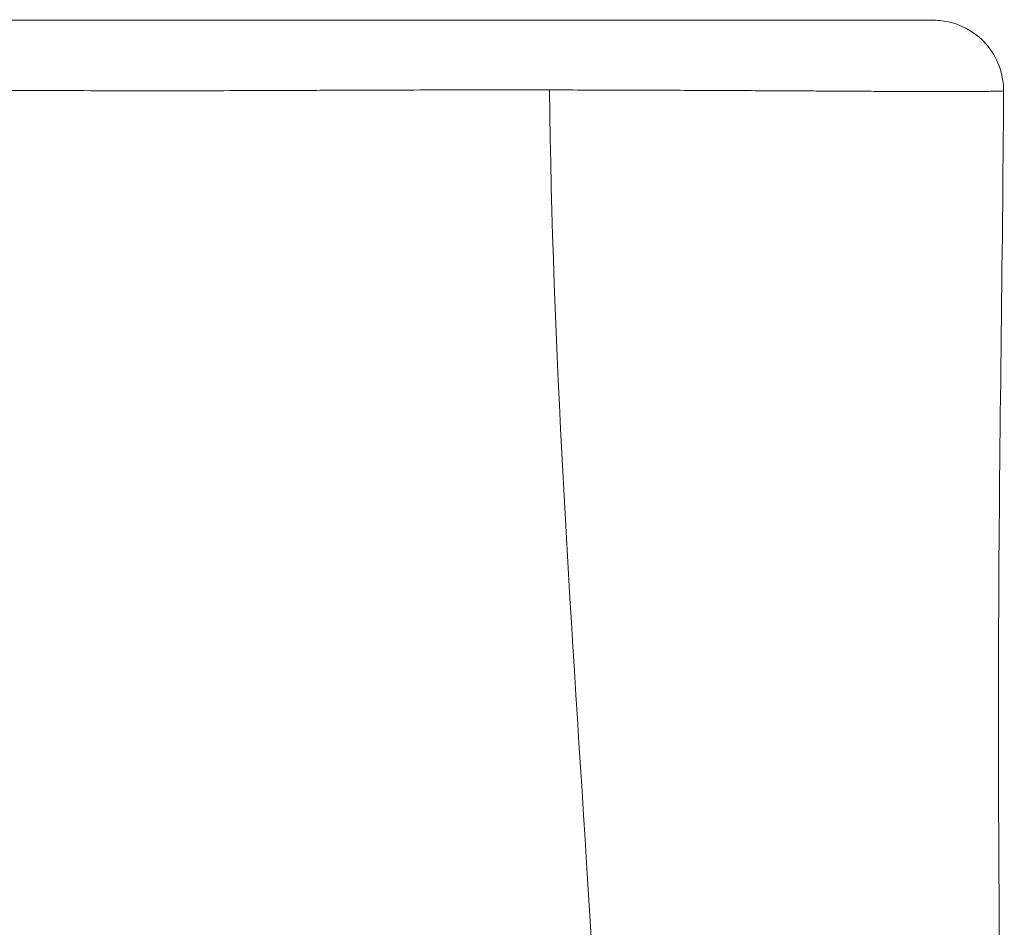
# Model space of a CAD drawing. Extents: x -28 to 12572, y 4 to 8914.
# Drawn here: x 6408 to 6497, y 3981 to 4063 of the extents above; entities that cross this region are included whole.
import ezdxf
from ezdxf import colors
from ezdxf.entities.mleader import LeaderData, LeaderLine
from ezdxf.math import Vec2, Vec3

# ---------------------------------------------------------------- set-up
doc = ezdxf.new("R2010")
doc.units = 0
doc.header["$MEASUREMENT"] = 0
doc.layers.get('0').update_dxf_attribs({"linetype": 'CONTINUOUS'})
doc.layers.add('外形線', color=7, linetype='CONTINUOUS', lineweight=18)
doc.layers.add('文字引出', color=4, linetype='CONTINUOUS', lineweight=18)
doc.styles.get("Standard").update_dxf_attribs({"font": 'TXT.SHX', "bigfont": 'bigfont.shx'})

# ---------------------------------------------------------------- blocks, each defined once
blk = doc.blocks.new('_OPEN')
at = {"color": 0, "linetype": 'ByBlock'}
for p, q in [((-1, 0.16667), (0, 0)), ((0, 0), (-1, -0.16667)), ((0, 0), (-1, 0))]:
    blk.add_line(p, q, dxfattribs=at)

msp = doc.modelspace()

# ---------------------------------------------------------------- linework, layer by layer
at = {"layer": '外形線'}
for points, knots in [([(6397.575, 4063.113), (6400.242, 4063.113), (6402.929, 4063.113), (6405.638, 4063.113), (6406.315, 4063.113), (6406.993, 4063.113), (6407.673, 4063.113), (6408.353, 4063.113), (6409.035, 4063.113), (6409.715, 4063.113), (6411.075, 4063.113), (6412.429, 4063.113), (6413.776, 4063.113), (6416.472, 4063.113), (6419.145, 4063.113), (6421.795, 4063.113), (6424.444, 4063.113), (6427.071, 4063.113), (6429.675, 4063.113)], [0.32831981, 0.32831981, 0.32831981, 0.32831981, 0.33646611, 0.33646611, 0.33646611, 0.33850269, 0.33850269, 0.33850269, 0.34053926, 0.34053926, 0.34053926, 0.34461242, 0.34461242, 0.34461242, 0.35275872, 0.35275872, 0.35275872, 0.36090502, 0.36090502, 0.36090502, 0.36090502]), ([(6429.675, 4063.113), (6430.977, 4063.113), (6432.273, 4063.113), (6433.564, 4063.113), (6434.854, 4063.113), (6436.141, 4063.113), (6437.41, 4063.113), (6439.948, 4063.113), (6442.419, 4063.113), (6444.823, 4063.113), (6447.228, 4063.113), (6449.567, 4063.113), (6451.841, 4063.113), (6454.115, 4063.113), (6456.324, 4063.113), (6458.465, 4063.113), (6459.536, 4063.113), (6460.593, 4063.113), (6461.622, 4063.113), (6462.651, 4063.113), (6463.654, 4063.113), (6464.632, 4063.113), (6466.588, 4063.113), (6468.444, 4063.113), (6470.201, 4063.113), (6471.958, 4063.113), (6473.616, 4063.113), (6475.174, 4063.113), (6475.953, 4063.113), (6476.707, 4063.113), (6477.436, 4063.113), (6478.164, 4063.113), (6478.867, 4063.113), (6479.537, 4063.113), (6480.876, 4063.113), (6482.092, 4063.113), (6483.187, 4063.113), (6484.281, 4063.113), (6485.255, 4063.113), (6486.108, 4063.113), (6486.961, 4063.113), (6487.692, 4063.113), (6488.299, 4063.113), (6488.451, 4063.113), (6488.595, 4063.113), (6488.731, 4063.113), (6488.866, 4063.113), (6488.993, 4063.113), (6489.112, 4063.113), (6489.349, 4063.113), (6489.553, 4063.113), (6489.724, 4063.113), (6490.065, 4063.113), (6490.275, 4063.113), (6490.353, 4063.113), (6490.376, 4063.113), (6490.387, 4063.113), (6490.387, 4063.113)], [0.360905, 0.360905, 0.360905, 0.360905, 0.3649782, 0.3649782, 0.3649782, 0.3690513, 0.3690513, 0.3690513, 0.3771976, 0.3771976, 0.3771976, 0.3853439, 0.3853439, 0.3853439, 0.3934902, 0.3934902, 0.3934902, 0.3975634, 0.3975634, 0.3975634, 0.4016365, 0.4016365, 0.4016365, 0.4097828, 0.4097828, 0.4097828, 0.4179291, 0.4179291, 0.4179291, 0.4220023, 0.4220023, 0.4220023, 0.4260754, 0.4260754, 0.4260754, 0.4342217, 0.4342217, 0.4342217, 0.442368, 0.442368, 0.442368, 0.4505144, 0.4505144, 0.4505144, 0.4525509, 0.4525509, 0.4525509, 0.4545875, 0.4545875, 0.4545875, 0.4586607, 0.4586607, 0.4586607, 0.466807, 0.466807, 0.466807, 0.4692092, 0.4692092, 0.4692092, 0.4692092]), ([(6490.387, 4063.113), (6490.654, 4063.113), (6490.922, 4063.096), (6491.447, 4063.029), (6491.706, 4062.98), (6492.708, 4062.724), (6493.432, 4062.388), (6494.692, 4061.495), (6495.247, 4060.922), (6496.103, 4059.637), (6496.416, 4058.903), (6496.689, 4057.684), (6496.741, 4057.203), (6496.738, 4056.725)], [0, 0, 0, 0, 0.0800573, 0.0800573, 0.1588552, 0.1588552, 0.390451, 0.390451, 0.6220468, 0.6220468, 0.8536425, 0.8536425, 0.9969359, 0.9969359, 0.9969359, 0.9969359]), ([(6455.712, 4056.809), (6453.109, 4056.813), (6450.427, 4056.814), (6444.903, 4056.809), (6442.06, 4056.803), (6438.403, 4056.79), (6437.665, 4056.787), (6436.188, 4056.781), (6435.448, 4056.778), (6433.22, 4056.768), (6431.728, 4056.761), (6427.231, 4056.744), (6424.205, 4056.739), (6418.096, 4056.739), (6415.013, 4056.743), (6411.124, 4056.75), (6410.344, 4056.751), (6408.781, 4056.754), (6407.998, 4056.756), (6405.657, 4056.76), (6404.103, 4056.763), (6399.46, 4056.77), (6396.391, 4056.773), (6390.303, 4056.772), (6387.284, 4056.767), (6382.795, 4056.755), (6381.305, 4056.75), (6379.08, 4056.743), (6378.341, 4056.74), (6376.874, 4056.734), (6376.146, 4056.731), (6372.53, 4056.717), (6369.716, 4056.705), (6364.24, 4056.681), (6361.578, 4056.669), (6357.702, 4056.654), (6356.429, 4056.649), (6353.922, 4056.64), (6352.685, 4056.636), (6349.069, 4056.627), (6346.777, 4056.622), (6342.424, 4056.615), (6340.365, 4056.613), (6337.452, 4056.61), (6336.509, 4056.609), (6334.69, 4056.607), (6333.818, 4056.606), (6331.308, 4056.603), (6329.778, 4056.601), (6328.392, 4056.599)], [0.1455966, 0.1455966, 0.1455966, 0.1455966, 0.1549549, 0.1549549, 0.1643132, 0.1643132, 0.1666528, 0.1666528, 0.1689924, 0.1689924, 0.1736716, 0.1736716, 0.1830299, 0.1830299, 0.1923882, 0.1923882, 0.1947278, 0.1947278, 0.1970674, 0.1970674, 0.2017465, 0.2017465, 0.2111049, 0.2111049, 0.2204632, 0.2204632, 0.2251424, 0.2251424, 0.2274819, 0.2274819, 0.2298215, 0.2298215, 0.2391799, 0.2391799, 0.2485382, 0.2485382, 0.2532174, 0.2532174, 0.2578965, 0.2578965, 0.2672549, 0.2672549, 0.2766132, 0.2766132, 0.2812923, 0.2812923, 0.2859715, 0.2859715, 0.2953298, 0.2953298, 0.2953298, 0.2953298]), ([(6459.538, 3979.298), (6459.386, 3981.832), (6457.777, 4007.494), (6455.971, 4033.466), (6455.712, 4056.809)], [0.7285276, 0.7285276, 0.7285276, 0.7285276, 0.7533315, 0.9796249, 0.9796249, 0.9796249, 0.9796249]), ([(6479.321, 4056.717), (6477.951, 4056.725), (6476.512, 4056.733), (6475.006, 4056.741), (6473.114, 4056.751), (6471.115, 4056.761), (6469.008, 4056.77)], [0.11286555, 0.11286555, 0.11286555, 0.11286555, 0.11984811, 0.11984811, 0.11984811, 0.12862259, 0.12862259, 0.12862259, 0.12862259]), ([(6496.738, 4056.725), (6496.647, 4041.157), (6496.361, 4025.608), (6496.214, 3990.256), (6496.389, 3970.527), (6496.98, 3932.716), (6497.31, 3914.686), (6496.369, 3884.122), (6495.67, 3871.044), (6494.368, 3848.285), (6493.709, 3838.63), (6493.023, 3819.515), (6493.117, 3810.392), (6494.155, 3793.531), (6495.042, 3785.269), (6496.141, 3772.874), (6496.448, 3768.883), (6496.615, 3764.897)], [0, 0, 0, 0, 4.672291, 4.672291, 10.606071, 10.606071, 16.019091, 16.019091, 20.021076, 20.021076, 22.92484, 22.92484, 25.770818, 25.770818, 28.312981, 28.312981, 29.510535, 29.510535, 29.510535, 29.510535])]:
    msp.add_open_spline(points, degree=3, knots=knots, dxfattribs=at)
for points in [[(6462.353, 4056.794), (6460.201, 4056.801), (6457.987, 4056.806), (6455.712, 4056.809)], [(6462.365, 4056.794), (6462.361, 4056.794), (6462.357, 4056.794), (6462.353, 4056.794)], [(6465.529, 4056.784), (6464.495, 4056.788), (6463.437, 4056.791), (6462.365, 4056.794)], [(6465.765, 4056.783), (6465.687, 4056.783), (6465.608, 4056.783), (6465.529, 4056.784)], [(6468.568, 4056.772), (6467.654, 4056.776), (6466.72, 4056.779), (6465.765, 4056.783)], [(6469.008, 4056.77), (6468.862, 4056.77), (6468.715, 4056.771), (6468.568, 4056.772)], [(6480.361, 4056.711), (6480.019, 4056.713), (6479.672, 4056.715), (6479.321, 4056.717)], [(6481.659, 4056.703), (6481.234, 4056.706), (6480.801, 4056.708), (6480.361, 4056.711)], [(6482.796, 4056.697), (6482.423, 4056.699), (6482.044, 4056.701), (6481.659, 4056.703)], [(6483.855, 4056.691), (6483.509, 4056.693), (6483.155, 4056.695), (6482.796, 4056.697)], [(6485.058, 4056.684), (6484.667, 4056.686), (6484.266, 4056.689), (6483.855, 4056.691)], [(6487.747, 4056.672), (6486.908, 4056.675), (6486.013, 4056.679), (6485.058, 4056.684)], [(6488.986, 4056.667), (6488.588, 4056.668), (6488.175, 4056.67), (6487.747, 4056.672)], [(6492.131, 4056.663), (6491.213, 4056.662), (6490.165, 4056.664), (6488.986, 4056.667)], [(6493.476, 4056.666), (6493.065, 4056.665), (6492.616, 4056.664), (6492.131, 4056.663)], [(6494.48, 4056.672), (6494.174, 4056.67), (6493.84, 4056.668), (6493.476, 4056.666)], [(6494.489, 4056.672), (6494.486, 4056.672), (6494.483, 4056.672), (6494.48, 4056.672)], [(6494.953, 4056.677), (6494.808, 4056.676), (6494.653, 4056.674), (6494.489, 4056.672)], [(6495.304, 4056.682), (6495.194, 4056.68), (6495.077, 4056.679), (6494.953, 4056.677)], [(6495.364, 4056.683), (6495.344, 4056.683), (6495.324, 4056.682), (6495.304, 4056.682)], [(6496.023, 4056.695), (6495.839, 4056.691), (6495.619, 4056.687), (6495.364, 4056.683)], [(6496.392, 4056.706), (6496.291, 4056.702), (6496.168, 4056.699), (6496.023, 4056.695)], [(6496.701, 4056.72), (6496.65, 4056.716), (6496.547, 4056.711), (6496.392, 4056.706)], [(6496.738, 4056.725), (6496.738, 4056.724), (6496.726, 4056.722), (6496.701, 4056.72)], [(6496.738, 4056.725), (6496.738, 4056.725), (6496.738, 4056.725), (6496.738, 4056.725)]]:
    msp.add_open_spline(points, degree=3, dxfattribs=at)

# ---------------------------------------------------------------- leaders
at = {"layer": '文字引出'}
ml = msp.add_multileader_mtext('Standard', dxfattribs=at)
ml.set_content('{\\C7;本体：ポリエチレン回転成型品}', color=256)
ml.set_leader_properties()
ml.set_arrow_properties(name='OPEN')
ml.build(insert=Vec2(0, 0))
ml.multileader.update_dxf_attribs({"text_left_attachment_type": 6, "text_right_attachment_type": 6, "dogleg_length": 0.36, "arrow_head_size": 90, "scale": 30})
ctx = ml.context
ctx.base_point, ctx.scale, ctx.char_height, ctx.arrow_head_size, ctx.landing_gap_size, ctx.plane_origin = Vec3(7076.477, 4458.448), 30, 90, 90, 2.7, Vec3(8626.766, 3547.987)
ctx.left_attachment, ctx.right_attachment = 6, 6
notes = []
notes.append((ctx, [(0, (1, 1, 0), (7065.677, 4458.448), (1, 0), 10.8, [(0, [(6407.848, 3828.338)], 0, [])])]))
ctx.mtext.insert, ctx.mtext.flow_direction = Vec3(7079.177, 4566.448), 5
for ctx, leaders in notes:
    for number, flags, end, landing, length, lines in leaders:
        leader = LeaderData()
        leader.index, (leader.has_last_leader_line, leader.has_dogleg_vector, leader.attachment_direction) = number, flags
        leader.last_leader_point, leader.dogleg_vector, leader.dogleg_length = Vec3(end), Vec3(landing), length
        for number, points, colour, breaks in lines:
            line = LeaderLine()
            line.index, line.vertices, line.color, line.breaks = number, Vec3.list(points), colors.encode_raw_color(colour), breaks
            leader.lines.append(line)
        ctx.leaders.append(leader)

doc.saveas('drawing.dxf')
